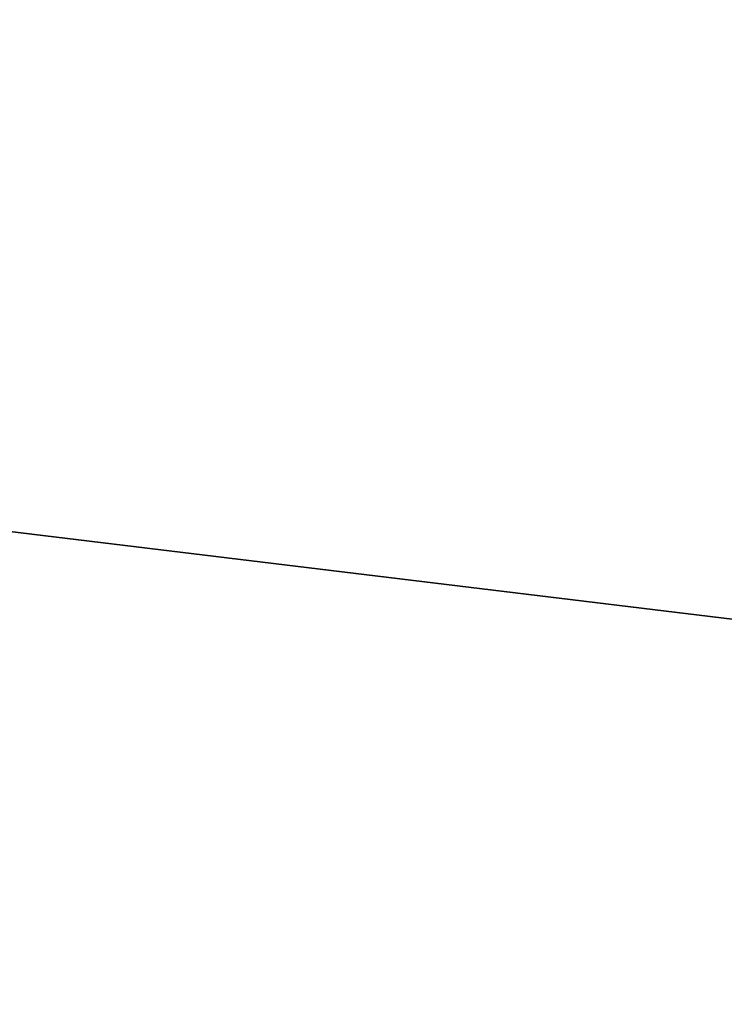
# Model space of a CAD drawing. Extents: x -25 to 25, y -112 to 25.
# Drawn here: x 20 to 22, y -4 to -1 of the extents above; entities that cross this region are included whole.
import ezdxf

# ---------------------------------------------------------------- set-up
doc = ezdxf.new("R2010")
doc.units = 0
doc.header["$MEASUREMENT"] = 0
doc.layers.add('L5', color=7, linetype='Continuous')

msp = doc.modelspace()

# ---------------------------------------------------------------- linework, layer by layer
at = {"layer": 'L5', "color": 7}
for points in [[(21.65063, -12.5, -5), (19.36512, -15.81113, -5), (0, 0, -5)], [(24.97973, -1.006649, -5), (24.49477, -5.000643, -5), (0, 0, -5)], [(0, 0, -5), (24.49477, -5.000643, -5), (23.37541, -8.865122, -5)], [(0, 0, -5), (23.37541, -8.865122, -5), (21.65063, -12.5, -5)], [(23.43664, -6.788506), (23.90689, -4.880627), (0, 0)], [(0, 0), (23.90689, -4.880627), (24.2221, -2.941095)], [(0, 0), (24.2221, -2.941095), (24.38021, -0.982489)], [(21.13102, -12.2), (22.04419, -10.4601), (0, 0)], [(0, 0), (22.04419, -10.4601), (22.8144, -8.652359)], [(0, 0), (22.8144, -8.652359), (23.43664, -6.788506)], [(0, 0), (20.08081, -13.86078), (21.13102, -12.2)]]:
    msp.add_3dface(points, dxfattribs=at)

doc.saveas('drawing.dxf')
